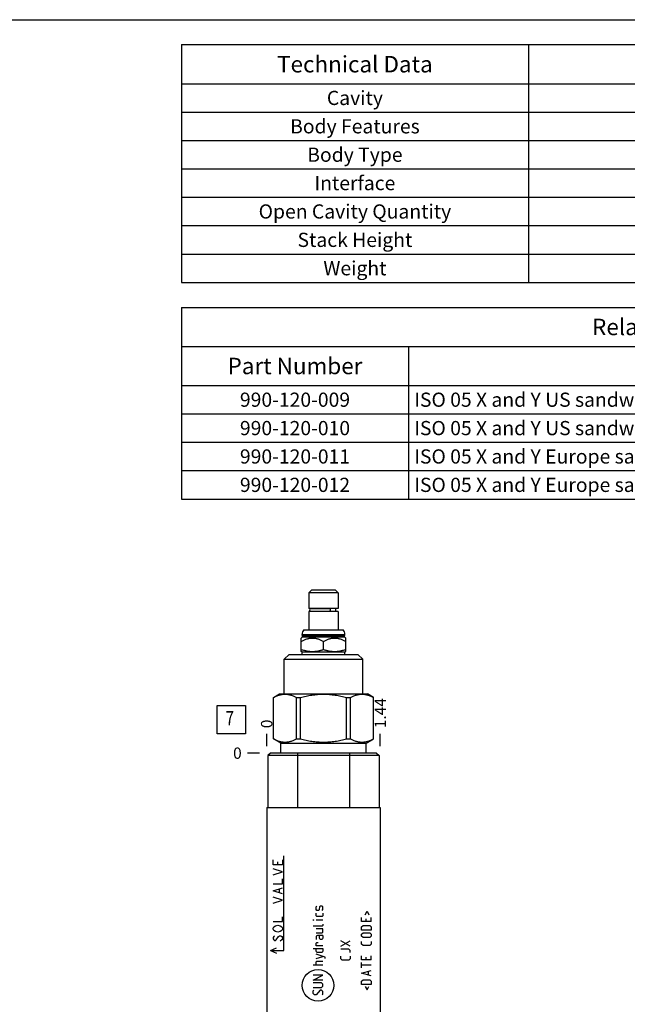
# Model space of a CAD drawing. Units: inches. Extents: x 0.3 to 21.7, y 0.3 to 16.7.
# Drawn here: x 11 to 16.3, y 8 to 16.7 of the extents above; entities that cross this region are included whole.
import ezdxf

# ---------------------------------------------------------------- set-up
doc = ezdxf.new("R2010")
doc.units = ezdxf.units.IN
doc.header["$LTSCALE"] = 1.21
doc.header["$MEASUREMENT"] = 0
doc.layers.get('0').update_dxf_attribs({"linetype": 'CONTINUOUS'})
doc.styles.get("Standard").update_dxf_attribs({"font": 'txt', "width": 0.8})
doc.dimstyles.new('DIMSTYLE_1', dxfattribs={"dimtxt": 0.1, "dimasz": 0.1875, "dimexe": 0.125, "dimexo": 0.0625, "dimgap": 0.025, "dimtad": 0, "dimtih": 1, "dimtoh": 1, "dimlfac": 1.437679, "dimzin": 4, "dimdsep": 46, "dimtxsty": 'Standard', "dimblk": '_FILLED', "dimblk1": '_FILLED', "dimblk2": '_FILLED', "dimcen": 0.09, "dimadec": 0, "dimazin": 0, "dimtfac": 1, "dimtofl": 0, "dimtmove": 0, "dimatfit": 3, "dimldrblk": '_FILLED', "dimfxl": 1, "dimtolj": 1, "dimtzin": 4, "dimarcsym": 0})
doc.dimstyles.new('DIMSTYLE_2', dxfattribs={"dimtxt": 0.1, "dimasz": 0.1875, "dimexe": 0.125, "dimexo": 0.0625, "dimgap": 0.025, "dimtad": 0, "dimtih": 1, "dimtoh": 1, "dimdec": 0, "dimlfac": 1.437679, "dimzin": 4, "dimdsep": 46, "dimtxsty": 'Standard', "dimblk": '_FILLED', "dimblk1": '_FILLED', "dimblk2": '_FILLED', "dimcen": 0.09, "dimadec": 0, "dimazin": 0, "dimtfac": 1, "dimtdec": 0, "dimtofl": 0, "dimtmove": 0, "dimatfit": 3, "dimldrblk": '_FILLED', "dimfxl": 1, "dimtolj": 1, "dimtzin": 4, "dimarcsym": 0})

# ---------------------------------------------------------------- blocks, each defined once
blk = doc.blocks.new('*D5')
at = {"color": 2, "linetype": 'Continuous'}
blk.add_line((14.1748, 10.3014), (14.1748, 10.4089), dxfattribs=at)
at = {"color": 2, "linetype": 'Continuous', "insert": (14.1248, 10.4589), "char_height": 0.1, "width": 0.32, "attachment_point": 1, "rotation": 90, "line_spacing_factor": 0.9}
blk.add_mtext('1.44', dxfattribs=at)
blk = doc.blocks.new('_FILLED')
at = {"color": 0, "linetype": 'ByBlock'}
blk.add_solid([(0, 0), (-1, 0.167), (-1, -0.167)], dxfattribs=at)
blk = doc.blocks.new('*D6')
at = {"color": 2, "linetype": 'Continuous'}
blk.add_line((13.1746, 10.3014), (13.1746, 10.4089), dxfattribs=at)
at = {"color": 2, "linetype": 'Continuous', "insert": (13.1246, 10.4589), "char_height": 0.1, "width": 0.08, "attachment_point": 1, "rotation": 90, "line_spacing_factor": 0.9}
blk.add_mtext('0', dxfattribs=at)
blk = doc.blocks.new('*D7')
at = {"color": 2, "linetype": 'Continuous'}
blk.add_line((13.1121, 10.2389), (13.0046, 10.2389), dxfattribs=at)
at = {"color": 2, "linetype": 'Continuous', "insert": (12.9546, 10.2889), "char_height": 0.1, "width": 0.08, "attachment_point": 3, "line_spacing_factor": 0.9}
blk.add_mtext('0', dxfattribs=at)
blk = doc.blocks.new('*T30')
at = {"color": 2, "linetype": 'Continuous'}
for p, q in [((0, 0), (9.055, 0)), ((0, 0), (0, -2.094)), ((3.055, 0), (3.055, -2.094)), ((9.055, 0), (9.055, -2.094)), ((0, -0.344), (9.055, -0.344)), ((0, -0.594), (9.055, -0.594)), ((0, -0.844), (9.055, -0.844)), ((0, -1.094), (9.055, -1.094)), ((0, -1.344), (9.055, -1.344)), ((0, -1.594), (9.055, -1.594)), ((0, -1.844), (9.055, -1.844)), ((0, -2.094), (9.055, -2.094))]:
    blk.add_line(p, q, dxfattribs=at)
at = {"color": 2, "linetype": 'Continuous', "attachment_point": 2, "line_spacing_factor": 0.9}
for s, insert, char_height, width in [('Technical Data', (1.5275, -0.0995), 0.145, 3.248), ('U.S. Units', (4.555, -0.0995), 0.145, 2.32), ('Metric Units', (7.555, -0.0995), 0.145, 2.784), ('Cavity', (1.5275, -0.4065), 0.125, 1.2), ('T-3A', (6.055, -0.4065), 0.125, 0.8), ('Body Features', (1.5275, -0.6565), 0.125, 2.6), ('A and B to T', (6.055, -0.6565), 0.125, 2.4), ('Body Type', (1.5275, -0.9065), 0.125, 1.8), ('Sandwich', (6.055, -0.9065), 0.125, 1.6), ('Interface', (1.5275, -1.1565), 0.125, 1.8), ('ISO 05 - X&Y', (6.055, -1.1565), 0.125, 2.4), ('Open Cavity Quantity', (1.5275, -1.4065), 0.125, 4), ('2', (6.055, -1.4065), 0.125, 0.2), ('Stack Height', (1.5275, -1.6565), 0.125, 2.4), ('1.49 in.', (4.555, -1.6565), 0.125, 1.6), ('38 mm', (7.555, -1.6565), 0.125, 1), ('Weight', (1.5275, -1.9065), 0.125, 1.2), ('1.819 lb.', (4.555, -1.9065), 0.125, 1.8), ('0,825 kg.', (7.555, -1.9065), 0.125, 1.8)]:
    blk.add_mtext(s, dxfattribs=dict(at, insert=insert, char_height=char_height, width=width))
blk = doc.blocks.new('*T31')
at = {"color": 2, "linetype": 'Continuous'}
for p, q in [((0, 0), (9.055, 0)), ((0, 0), (0, -1.68775)), ((9.055, 0), (9.055, -1.68775)), ((0, -0.34375), (9.055, -0.34375)), ((2, -0.34375), (2, -1.68775)), ((0, -0.68775), (9.055, -0.68775)), ((0, -0.93775), (9.055, -0.93775)), ((0, -1.18775), (9.055, -1.18775)), ((0, -1.43775), (9.055, -1.43775)), ((0, -1.68775), (9.055, -1.68775))]:
    blk.add_line(p, q, dxfattribs=at)
at = {"color": 2, "linetype": 'Continuous', "line_spacing_factor": 0.9}
for s, insert, char_height, width, attachment_point in [('Related Accessories', (4.5275, -0.09938), 0.145, 4.408, 2), ('Part Number', (1, -0.44325), 0.145, 2.552, 2), ('Description', (5.5275, -0.44325), 0.145, 2.552, 2), ('990-120-009', (1, -0.75025), 0.125, 2.2, 2), ('ISO 05 X and Y US sandwich manifold retainer and buna-N seal kit', (2.05, -0.75025), 0.125, 12.8, 1), ('990-120-010', (1, -1.00025), 0.125, 2.2, 2), ('ISO 05 X and Y US sandwich manifold retainer and Viton seal kit', (2.05, -1.00025), 0.125, 12.6, 1), ('990-120-011', (1, -1.25025), 0.125, 2.2, 2), ('ISO 05 X and Y Europe sandwich manifold retainer and Viton seal kit', (2.05, -1.25025), 0.125, 13.4, 1), ('990-120-012', (1, -1.50025), 0.125, 2.2, 2), ('ISO 05 X and Y Europe sandwich manifold retainer and buna-N seal kit', (2.05, -1.50025), 0.125, 13.6, 1)]:
    blk.add_mtext(s, dxfattribs=dict(at, insert=insert, char_height=char_height, width=width, attachment_point=attachment_point))
blk = doc.blocks.new('SUN_FACENUMBER_BL3', base_point=(12.8644, 10.5348))
at = {"color": 2, "linetype": 'Continuous'}
for p, q in [((12.7394, 10.6598), (12.9894, 10.6598)), ((12.7394, 10.4098), (12.7394, 10.6598)), ((12.9894, 10.6598), (12.9894, 10.4098)), ((12.9894, 10.4098), (12.7394, 10.4098))]:
    blk.add_line(p, q, dxfattribs=at)
at = {"color": 2, "linetype": 'Continuous', "width": 0.8}
blk.add_text('7', height=0.125, dxfattribs=at).set_placement((12.8121, 10.4853))

msp = doc.modelspace()

# ---------------------------------------------------------------- linework, layer by layer
at = {"color": 7, "linetype": 'Continuous'}
for p, q in [((0.3013, 16.6988), (21.6988, 16.6988)), ((13.5683, 11.6739), (13.5467, 11.6523)), ((13.5467, 11.6523), (13.5467, 11.5139)), ((13.8027, 11.6523), (13.5467, 11.6523)), ((13.7811, 11.6739), (13.5683, 11.6739)), ((13.7811, 11.6739), (13.8027, 11.6523)), ((13.8027, 11.6523), (13.8027, 11.5139)), ((13.8027, 11.5139), (13.5467, 11.5139)), ((13.5467, 11.4875), (13.5467, 11.3261)), ((13.8027, 11.4875), (13.5467, 11.4875)), ((13.5624, 11.5128), (13.7276, 11.5128)), ((13.5624, 11.4885), (13.7276, 11.4885)), ((13.5697, 11.5139), (13.5697, 11.5128)), ((13.5697, 11.4885), (13.5697, 11.4875)), ((13.7797, 11.5139), (13.7797, 11.4875)), ((13.8027, 11.4875), (13.8027, 11.3261)), ((13.4862, 11.2788), (13.4862, 11.283)), ((13.4862, 11.283), (13.8632, 11.283)), ((13.49, 11.275), (13.4862, 11.2788)), ((13.4862, 11.2788), (13.8632, 11.2788)), ((13.49, 11.2638), (13.49, 11.275)), ((13.49, 11.275), (13.8594, 11.275)), ((13.5024, 11.3261), (13.8469, 11.3261)), ((13.8594, 11.275), (13.8632, 11.2788)), ((13.8594, 11.2638), (13.8594, 11.275)), ((13.8632, 11.2788), (13.8632, 11.283)), ((13.4792, 11.253), (13.49, 11.2638)), ((13.4792, 11.1346), (13.4792, 11.253)), ((13.49, 11.2638), (13.8594, 11.2638)), ((13.6747, 11.1521), (13.6747, 11.2228)), ((13.8701, 11.253), (13.8594, 11.2638)), ((13.8701, 11.1346), (13.8701, 11.253)), ((13.329, 11.0659), (13.3721, 11.1091)), ((13.3721, 11.1091), (13.9773, 11.1091)), ((13.4862, 11.1306), (13.4792, 11.1346)), ((13.4862, 11.1091), (13.4862, 11.1306)), ((13.4862, 11.1306), (13.8632, 11.1306)), ((13.8632, 11.1306), (13.8701, 11.1346)), ((13.8632, 11.1091), (13.8632, 11.1306)), ((14.0204, 11.0659), (13.9773, 11.1091)), ((13.329, 10.7613), (13.329, 11.0659)), ((13.329, 11.0659), (14.0204, 11.0659)), ((14.0204, 10.7613), (14.0204, 11.0659)), ((13.2337, 10.7296), (13.2886, 10.7613)), ((13.2886, 10.7613), (14.0607, 10.7613)), ((14.1157, 10.7296), (14.0607, 10.7613)), ((13.2337, 10.3651), (13.2337, 10.7296)), ((13.2337, 10.7296), (13.2341, 10.7296)), ((13.2341, 10.3651), (13.2341, 10.7296)), ((13.4376, 10.3651), (13.4376, 10.7296)), ((13.4376, 10.7296), (13.4712, 10.7296)), ((13.4712, 10.3651), (13.4712, 10.7296)), ((13.8782, 10.3651), (13.8782, 10.7296)), ((13.8782, 10.7296), (13.9118, 10.7296)), ((13.9118, 10.3651), (13.9118, 10.7296)), ((14.1152, 10.3651), (14.1152, 10.7296)), ((14.1152, 10.7296), (14.1157, 10.7296)), ((14.1157, 10.3651), (14.1157, 10.7296)), ((13.3005, 10.3266), (13.2337, 10.3651)), ((13.2337, 10.3651), (13.2341, 10.3651)), ((13.3005, 10.2389), (13.3005, 10.3266)), ((13.3005, 10.3266), (14.0489, 10.3266)), ((13.4376, 10.3651), (13.4712, 10.3651)), ((13.8782, 10.3651), (13.9118, 10.3651)), ((14.0489, 10.3266), (14.1157, 10.3651)), ((14.0489, 10.2389), (14.0489, 10.3266)), ((14.1152, 10.3651), (14.1157, 10.3651)), ((13.2073, 10.2389), (13.1857, 10.2174)), ((14.1421, 10.2389), (13.2073, 10.2389)), ((13.4465, 10.2389), (13.4465, 9.7604)), ((13.9028, 10.2389), (13.9028, 9.7604)), ((14.1421, 10.2389), (14.1637, 10.2174)), ((13.1857, 10.2174), (13.1857, 9.7604)), ((14.1637, 10.2174), (13.1857, 10.2174)), ((14.1637, 10.2174), (14.1637, 9.7604)), ((13.1746, 9.7604), (13.1746, 7.2396)), ((13.1746, 9.7604), (14.1748, 9.7604)), ((14.1748, 9.7604), (14.1748, 7.2396))]:
    msp.add_line(p, q, dxfattribs=at)
at = {"color": 4, "linetype": 'Continuous'}
for p, q in [((13.2302, 9.2564), (13.2302, 9.2982)), ((13.272, 9.2564), (13.272, 9.2825)), ((13.3137, 9.2982), (13.3137, 9.2564)), ((13.3241, 8.5), (13.3241, 9.3347)), ((13.3137, 9.2564), (13.2302, 9.2564)), ((13.3137, 9.1938), (13.2302, 9.2199)), ((13.2302, 9.1677), (13.3137, 9.1938)), ((13.3137, 9.0895), (13.3137, 9.1312)), ((13.2302, 9.0895), (13.3137, 9.0895)), ((13.2302, 9.0269), (13.3137, 9.053)), ((13.3137, 9.0008), (13.2302, 9.0269)), ((13.2859, 9.0112), (13.2859, 9.0425)), ((13.3137, 8.9434), (13.2302, 8.9695)), ((13.2302, 8.9173), (13.3137, 8.9434)), ((13.6088, 8.8845), (13.6148, 8.8905)), ((13.6088, 8.8607), (13.6088, 8.8845)), ((13.6148, 8.8547), (13.6088, 8.8607)), ((13.6327, 8.8547), (13.6148, 8.8547)), ((13.6366, 8.8607), (13.6327, 8.8547)), ((13.6406, 8.8845), (13.6366, 8.8607)), ((13.6446, 8.8905), (13.6406, 8.8845)), ((13.6625, 8.8905), (13.6446, 8.8905)), ((13.6684, 8.8845), (13.6625, 8.8905)), ((13.6625, 8.8547), (13.6684, 8.8607)), ((13.6684, 8.8607), (13.6684, 8.8845)), ((14.0424, 8.815), (14.0583, 8.8468)), ((14.0583, 8.8468), (14.0742, 8.815)), ((13.3137, 8.7556), (13.3137, 8.7974)), ((13.585, 8.7693), (13.585, 8.7713)), ((13.585, 8.7713), (13.5909, 8.7693)), ((13.5909, 8.7693), (13.585, 8.7693)), ((13.6088, 8.807), (13.6088, 8.8309)), ((13.6148, 8.8011), (13.6088, 8.807)), ((13.6684, 8.7693), (13.6088, 8.7693)), ((13.6625, 8.8011), (13.6148, 8.8011)), ((13.6684, 8.807), (13.6625, 8.8011)), ((13.6684, 8.8309), (13.6684, 8.807)), ((14.0106, 8.7554), (14.0106, 8.7911)), ((14.0464, 8.7792), (14.0464, 8.7554)), ((14.0941, 8.7554), (14.0941, 8.7911)), ((13.2302, 8.7556), (13.3137, 8.7556)), ((13.2302, 8.6982), (13.2372, 8.7087)), ((13.2302, 8.6878), (13.2302, 8.6982)), ((13.2372, 8.6774), (13.2302, 8.6878)), ((13.2372, 8.7087), (13.2511, 8.7191)), ((13.2511, 8.6669), (13.2372, 8.6774)), ((13.2511, 8.7191), (13.272, 8.7243)), ((13.272, 8.7243), (13.2928, 8.7191)), ((13.2928, 8.7191), (13.3067, 8.7087)), ((13.3067, 8.6774), (13.2928, 8.6669)), ((13.3067, 8.7087), (13.3137, 8.6982)), ((13.3137, 8.6878), (13.3067, 8.6774)), ((13.3137, 8.6982), (13.3137, 8.6878)), ((13.6625, 8.7156), (13.585, 8.7156)), ((13.6684, 8.6918), (13.6088, 8.6918)), ((13.6684, 8.7216), (13.6625, 8.7156)), ((13.6684, 8.7335), (13.6684, 8.7216)), ((13.6684, 8.662), (13.6684, 8.6918)), ((14.0941, 8.7554), (14.0106, 8.7554)), ((14.0106, 8.7097), (14.0226, 8.7216)), ((14.0106, 8.6799), (14.0106, 8.7097)), ((14.0941, 8.6799), (14.0106, 8.6799)), ((14.0226, 8.7216), (14.0822, 8.7216)), ((14.0822, 8.7216), (14.0941, 8.7097)), ((14.0941, 8.7097), (14.0941, 8.6799)), ((13.2372, 8.6252), (13.2302, 8.6148)), ((13.2302, 8.6148), (13.2302, 8.6043)), ((13.2302, 8.6043), (13.2372, 8.5939)), ((13.2441, 8.6304), (13.2372, 8.6252)), ((13.2372, 8.5939), (13.2441, 8.5887)), ((13.2441, 8.5887), (13.2511, 8.5887)), ((13.272, 8.6617), (13.2511, 8.6669)), ((13.2511, 8.5887), (13.258, 8.5939)), ((13.258, 8.5939), (13.2789, 8.6252)), ((13.2928, 8.6669), (13.272, 8.6617)), ((13.2789, 8.6252), (13.2859, 8.6304)), ((13.2859, 8.6304), (13.2998, 8.6304)), ((13.3067, 8.5939), (13.2928, 8.5835)), ((13.2998, 8.6304), (13.3067, 8.6252)), ((13.3067, 8.6252), (13.3137, 8.6148)), ((13.3137, 8.6043), (13.3067, 8.5939)), ((13.3137, 8.6148), (13.3137, 8.6043)), ((13.6088, 8.656), (13.6625, 8.656)), ((13.6207, 8.6322), (13.6088, 8.6262)), ((13.6088, 8.6262), (13.6088, 8.5964)), ((13.6684, 8.6322), (13.6207, 8.6322)), ((13.6386, 8.6083), (13.6386, 8.6322)), ((13.6446, 8.5964), (13.6386, 8.6083)), ((13.6625, 8.5964), (13.6446, 8.5964)), ((13.6625, 8.656), (13.6684, 8.662)), ((13.6684, 8.6083), (13.6625, 8.5964)), ((13.6684, 8.6322), (13.6684, 8.6083)), ((13.827, 8.5378), (13.9105, 8.5855)), ((13.9105, 8.5378), (13.827, 8.5855)), ((14.0106, 8.6441), (14.0226, 8.656)), ((14.0106, 8.6262), (14.0106, 8.6441)), ((14.0226, 8.6143), (14.0106, 8.6262)), ((14.0226, 8.656), (14.0822, 8.656)), ((14.0822, 8.6143), (14.0226, 8.6143)), ((14.0822, 8.656), (14.0941, 8.6441)), ((14.0941, 8.6262), (14.0822, 8.6143)), ((14.0941, 8.6441), (14.0941, 8.6262)), ((13.2094, 8.5), (13.26, 8.5236)), ((13.2094, 8.5), (13.26, 8.4764)), ((13.2094, 8.5), (13.3241, 8.5)), ((13.585, 8.5189), (13.6684, 8.5189)), ((13.6088, 8.5666), (13.6148, 8.5706)), ((13.6088, 8.5427), (13.6088, 8.5666)), ((13.6684, 8.5427), (13.6088, 8.5427)), ((13.6088, 8.495), (13.6088, 8.5189)), ((13.6148, 8.5706), (13.6267, 8.5706)), ((13.6684, 8.5189), (13.6684, 8.495)), ((13.8986, 8.5139), (13.827, 8.5139)), ((13.9105, 8.502), (13.8986, 8.5139)), ((13.9105, 8.4841), (13.9105, 8.502)), ((14.0106, 8.5566), (14.0106, 8.5805)), ((14.0226, 8.5447), (14.0106, 8.5566)), ((14.0822, 8.5447), (14.0226, 8.5447)), ((14.0941, 8.5566), (14.0822, 8.5447)), ((14.0941, 8.5805), (14.0941, 8.5566)), ((13.6148, 8.4831), (13.6088, 8.495)), ((13.6883, 8.4434), (13.6088, 8.4672)), ((13.6088, 8.4314), (13.6684, 8.4493)), ((13.6625, 8.4831), (13.6148, 8.4831)), ((13.6684, 8.495), (13.6625, 8.4831)), ((13.6883, 8.4314), (13.6883, 8.4434)), ((13.827, 8.4265), (13.827, 8.4503)), ((13.8389, 8.4145), (13.827, 8.4265)), ((13.8986, 8.4145), (13.8389, 8.4145)), ((13.9105, 8.4265), (13.8986, 8.4145)), ((13.9105, 8.4503), (13.9105, 8.4265)), ((14.0106, 8.4195), (14.0106, 8.4553)), ((14.0941, 8.4195), (14.0106, 8.4195)), ((14.0464, 8.4434), (14.0464, 8.4195)), ((14.0941, 8.4195), (14.0941, 8.4553)), ((13.6684, 8.3718), (13.585, 8.3718)), ((13.6088, 8.4016), (13.6148, 8.4076)), ((13.6088, 8.3718), (13.6088, 8.4016)), ((13.6148, 8.4076), (13.6684, 8.4076)), ((14.0106, 8.348), (14.0106, 8.3957)), ((14.0941, 8.3718), (14.0106, 8.3718)), ((13.6684, 8.2824), (13.585, 8.2824)), ((13.585, 8.2407), (13.6684, 8.2824)), ((13.6684, 8.2407), (13.585, 8.2407)), ((14.0106, 8.3003), (14.0941, 8.3241)), ((14.0941, 8.2764), (14.0106, 8.3003)), ((14.0106, 8.2307), (14.0226, 8.2426)), ((14.0226, 8.2426), (14.0822, 8.2426)), ((14.0703, 8.2844), (14.0703, 8.3162)), ((14.0822, 8.2426), (14.0941, 8.2307)), ((13.6565, 8.2168), (13.585, 8.2168)), ((13.585, 8.1751), (13.6565, 8.1751)), ((13.6684, 8.2049), (13.6565, 8.2168)), ((13.6565, 8.1751), (13.6684, 8.187)), ((13.6684, 8.187), (13.6684, 8.2049)), ((14.0106, 8.2009), (14.0106, 8.2307)), ((14.0941, 8.2009), (14.0106, 8.2009)), ((14.0424, 8.185), (14.0583, 8.1532)), ((14.0583, 8.1532), (14.0742, 8.185)), ((14.0941, 8.2307), (14.0941, 8.2009)), ((13.585, 8.1453), (13.5909, 8.1512)), ((13.585, 8.1214), (13.585, 8.1453)), ((13.5969, 8.1095), (13.585, 8.1214)), ((13.6088, 8.1095), (13.5969, 8.1095)), ((13.6446, 8.1512), (13.6088, 8.1095)), ((13.6565, 8.1512), (13.6446, 8.1512)), ((13.6684, 8.1393), (13.6565, 8.1512)), ((13.6625, 8.1095), (13.6684, 8.1155)), ((13.6684, 8.1155), (13.6684, 8.1393))]:
    msp.add_line(p, q, dxfattribs=at)
msp.add_circle((13.6267, 8.1937), 0.1394, dxfattribs=at)
at = {"color": 7, "linetype": 'Continuous'}
for centre, radius, start, end in [((13.5624, 11.5007), 0.0122, 90, 270), ((13.5516, 11.283), 0.0654, 138.73257, 180), ((13.7978, 11.283), 0.0654, 0, 41.26743)]:
    msp.add_arc(centre, radius, start, end, dxfattribs=at)
for points, knots in [([(13.7276, 11.5128), (13.7278, 11.5128), (13.7282, 11.5128), (13.7288, 11.5126), (13.7293, 11.5123), (13.7299, 11.5119), (13.7304, 11.5114), (13.7308, 11.5108), (13.7313, 11.5101), (13.7317, 11.5093), (13.7321, 11.5084), (13.7324, 11.5074), (13.7327, 11.5064), (13.733, 11.5049), (13.7333, 11.503), (13.7334, 11.5007), (13.7333, 11.4983), (13.733, 11.4964), (13.7327, 11.4949), (13.7324, 11.4939), (13.7321, 11.493), (13.7317, 11.4921), (13.7313, 11.4913), (13.7308, 11.4906), (13.7304, 11.4899), (13.7299, 11.4894), (13.7293, 11.489), (13.7288, 11.4887), (13.7282, 11.4885), (13.7278, 11.4885), (13.7276, 11.4885)], [0, 0, 0, 0, 0.019474, 0.039585, 0.060888, 0.083812, 0.108647, 0.135556, 0.164596, 0.195739, 0.228889, 0.263896, 0.300567, 0.338673, 0.418121, 0.5, 0.581879, 0.661327, 0.699433, 0.736104, 0.771111, 0.804261, 0.835404, 0.864444, 0.891353, 0.916188, 0.939112, 0.960415, 0.980526, 1, 1, 1, 1]), ([(13.4792, 11.2228), (13.483, 11.225), (13.4907, 11.2292), (13.5024, 11.2351), (13.5144, 11.2402), (13.5265, 11.2447), (13.5369, 11.2477), (13.5452, 11.2497), (13.5515, 11.2509), (13.5578, 11.2519), (13.5642, 11.2525), (13.5706, 11.253), (13.577, 11.2531), (13.5833, 11.253), (13.5897, 11.2525), (13.5961, 11.2519), (13.6024, 11.2509), (13.6087, 11.2497), (13.6171, 11.2477), (13.6274, 11.2447), (13.6396, 11.2402), (13.6515, 11.2351), (13.6632, 11.2292), (13.6709, 11.225), (13.6747, 11.2228)], [0, 0, 0, 0, 0.063536, 0.126768, 0.189678, 0.25226, 0.314527, 0.345558, 0.376527, 0.407444, 0.43832, 0.469167, 0.5, 0.530833, 0.56168, 0.592556, 0.623473, 0.654442, 0.685473, 0.74774, 0.810322, 0.873232, 0.936464, 1, 1, 1, 1]), ([(13.6747, 11.2228), (13.6785, 11.225), (13.6861, 11.2292), (13.6979, 11.2351), (13.7098, 11.2402), (13.722, 11.2447), (13.7323, 11.2477), (13.7407, 11.2497), (13.747, 11.2509), (13.7533, 11.2519), (13.7597, 11.2525), (13.766, 11.253), (13.7724, 11.2531), (13.7788, 11.253), (13.7852, 11.2525), (13.7915, 11.2519), (13.7979, 11.2509), (13.8042, 11.2497), (13.8125, 11.2477), (13.8228, 11.2447), (13.835, 11.2402), (13.847, 11.2351), (13.8587, 11.2292), (13.8663, 11.225), (13.8701, 11.2228)], [0, 0, 0, 0, 0.063536, 0.126768, 0.189678, 0.25226, 0.314527, 0.345558, 0.376527, 0.407444, 0.43832, 0.469167, 0.5, 0.530833, 0.56168, 0.592556, 0.623473, 0.654442, 0.685473, 0.74774, 0.810322, 0.873232, 0.936464, 1, 1, 1, 1]), ([(13.4792, 11.1521), (13.4832, 11.1508), (13.4912, 11.1482), (13.5032, 11.1448), (13.5153, 11.1418), (13.5275, 11.1393), (13.5398, 11.1372), (13.5522, 11.1358), (13.5646, 11.1348), (13.577, 11.1345), (13.5894, 11.1348), (13.6018, 11.1358), (13.6141, 11.1372), (13.6264, 11.1393), (13.6386, 11.1418), (13.6507, 11.1448), (13.6628, 11.1482), (13.6707, 11.1508), (13.6747, 11.1521)], [0, 0, 0, 0, 0.062919, 0.125701, 0.188348, 0.250865, 0.313265, 0.375569, 0.437802, 0.5, 0.562198, 0.624431, 0.686735, 0.749135, 0.811652, 0.874299, 0.937081, 1, 1, 1, 1]), ([(13.6747, 11.1521), (13.6787, 11.1508), (13.6866, 11.1482), (13.6987, 11.1448), (13.7108, 11.1418), (13.723, 11.1393), (13.7353, 11.1372), (13.7476, 11.1358), (13.76, 11.1348), (13.7724, 11.1345), (13.7848, 11.1348), (13.7972, 11.1358), (13.8095, 11.1372), (13.8218, 11.1393), (13.834, 11.1418), (13.8462, 11.1448), (13.8582, 11.1482), (13.8662, 11.1508), (13.8701, 11.1521)], [0, 0, 0, 0, 0.062919, 0.125701, 0.188348, 0.250865, 0.313265, 0.375569, 0.437802, 0.5, 0.562198, 0.624431, 0.686735, 0.749135, 0.811652, 0.874299, 0.937081, 1, 1, 1, 1]), ([(13.2341, 10.7296), (13.2382, 10.7318), (13.2465, 10.7359), (13.2591, 10.7416), (13.2717, 10.7466), (13.2844, 10.7507), (13.2972, 10.7541), (13.3101, 10.7565), (13.323, 10.7579), (13.3359, 10.7584), (13.3488, 10.7579), (13.3617, 10.7565), (13.3745, 10.7541), (13.3873, 10.7507), (13.4, 10.7466), (13.4127, 10.7416), (13.4252, 10.7359), (13.4335, 10.7318), (13.4376, 10.7296)], [0, 0, 0, 0, 0.065529, 0.130058, 0.193601, 0.25621, 0.317983, 0.379068, 0.439662, 0.5, 0.560338, 0.620932, 0.682017, 0.74379, 0.806399, 0.869942, 0.934471, 1, 1, 1, 1]), ([(13.4712, 10.7296), (13.4878, 10.734), (13.5129, 10.74), (13.5466, 10.7466), (13.572, 10.7508), (13.5976, 10.7541), (13.6232, 10.7565), (13.6489, 10.758), (13.6747, 10.7584), (13.7004, 10.758), (13.7262, 10.7565), (13.7518, 10.7541), (13.7774, 10.7508), (13.8028, 10.7466), (13.8365, 10.74), (13.8616, 10.734), (13.8782, 10.7296)], [0, 0, 0, 0, 0.124993, 0.187494, 0.249996, 0.312497, 0.374998, 0.437499, 0.5, 0.562501, 0.625002, 0.687503, 0.750004, 0.812506, 0.875007, 1, 1, 1, 1]), ([(13.9118, 10.7296), (13.9159, 10.7318), (13.9242, 10.7359), (13.9367, 10.7416), (13.9494, 10.7466), (13.9621, 10.7507), (13.9749, 10.7541), (13.9877, 10.7565), (14.0006, 10.7579), (14.0135, 10.7584), (14.0264, 10.7579), (14.0393, 10.7565), (14.0522, 10.7541), (14.0649, 10.7507), (14.0777, 10.7466), (14.0903, 10.7416), (14.1029, 10.7359), (14.1111, 10.7318), (14.1152, 10.7296)], [0, 0, 0, 0, 0.065529, 0.130058, 0.193601, 0.25621, 0.317983, 0.379068, 0.439662, 0.5, 0.560338, 0.620932, 0.682017, 0.74379, 0.806399, 0.869942, 0.934471, 1, 1, 1, 1]), ([(13.2341, 10.3651), (13.2382, 10.3629), (13.2465, 10.3587), (13.2591, 10.353), (13.2717, 10.3481), (13.2844, 10.3439), (13.2972, 10.3406), (13.3101, 10.3382), (13.323, 10.3367), (13.3359, 10.3362), (13.3488, 10.3367), (13.3617, 10.3382), (13.3745, 10.3406), (13.3873, 10.3439), (13.4, 10.3481), (13.4127, 10.353), (13.4252, 10.3587), (13.4335, 10.3629), (13.4376, 10.3651)], [0, 0, 0, 0, 0.065529, 0.130058, 0.193601, 0.25621, 0.317983, 0.379068, 0.439662, 0.5, 0.560338, 0.620932, 0.682017, 0.74379, 0.806399, 0.869942, 0.934471, 1, 1, 1, 1]), ([(13.4712, 10.3651), (13.4878, 10.3607), (13.5129, 10.3547), (13.5466, 10.3481), (13.572, 10.3439), (13.5976, 10.3406), (13.6232, 10.3382), (13.6489, 10.3367), (13.6747, 10.3362), (13.7004, 10.3367), (13.7262, 10.3382), (13.7518, 10.3406), (13.7774, 10.3439), (13.8028, 10.3481), (13.8365, 10.3547), (13.8616, 10.3607), (13.8782, 10.3651)], [0, 0, 0, 0, 0.124993, 0.187494, 0.249996, 0.312497, 0.374998, 0.437499, 0.5, 0.562501, 0.625002, 0.687503, 0.750004, 0.812506, 0.875007, 1, 1, 1, 1]), ([(13.9118, 10.3651), (13.9159, 10.3629), (13.9242, 10.3587), (13.9367, 10.353), (13.9494, 10.3481), (13.9621, 10.3439), (13.9749, 10.3406), (13.9877, 10.3382), (14.0006, 10.3367), (14.0135, 10.3362), (14.0264, 10.3367), (14.0393, 10.3382), (14.0522, 10.3406), (14.0649, 10.3439), (14.0777, 10.3481), (14.0903, 10.353), (14.1029, 10.3587), (14.1111, 10.3629), (14.1152, 10.3651)], [0, 0, 0, 0, 0.065529, 0.130058, 0.193601, 0.25621, 0.317983, 0.379068, 0.439662, 0.5, 0.560338, 0.620932, 0.682017, 0.74379, 0.806399, 0.869942, 0.934471, 1, 1, 1, 1])]:
    msp.add_open_spline(points, degree=3, knots=knots, dxfattribs=at)

# ---------------------------------------------------------------- block references
for name, p in [('*T30', (12.4237, 16.4788)), ('*T31', (12.4237, 14.1647))]:
    msp.add_blockref(name, p)
at = {"color": 2, "linetype": 'Continuous'}
msp.add_blockref('SUN_FACENUMBER_BL3', (12.8644, 10.5348), dxfattribs=at)

# ---------------------------------------------------------------- dimensions: what is measured, and where the dimension line sits
for feature_location, offset, dtype, origin, dimstyle, picture, middle in [((14.1748, 10.3014), (0, 0.1075), 1, (13.1746, 10.2389), 'DIMSTYLE_1', '*D5', (14.1748, 10.6314)), ((13.1745758382, 10.3014140279), (0, 0.1075), 1, (13.1745758382, 10.2389140279), 'DIMSTYLE_2', '*D6', (13.1745762613, 10.4989141785)), ((13.1120758382, 10.2389140279), (-0.1075, 0), 0, (13.1745758382, 10.2389140279), 'DIMSTYLE_2', '*D7', (12.9145753784, 10.238914093))]:
    dim = msp.add_ordinate_dim(feature_location=feature_location, offset=offset, dtype=dtype, origin=origin, dimstyle=dimstyle, dxfattribs=at)
    dim.commit()
    dim.dimension.update_dxf_attribs({"geometry": picture, "text_midpoint": middle})

doc.saveas('drawing.dxf')
